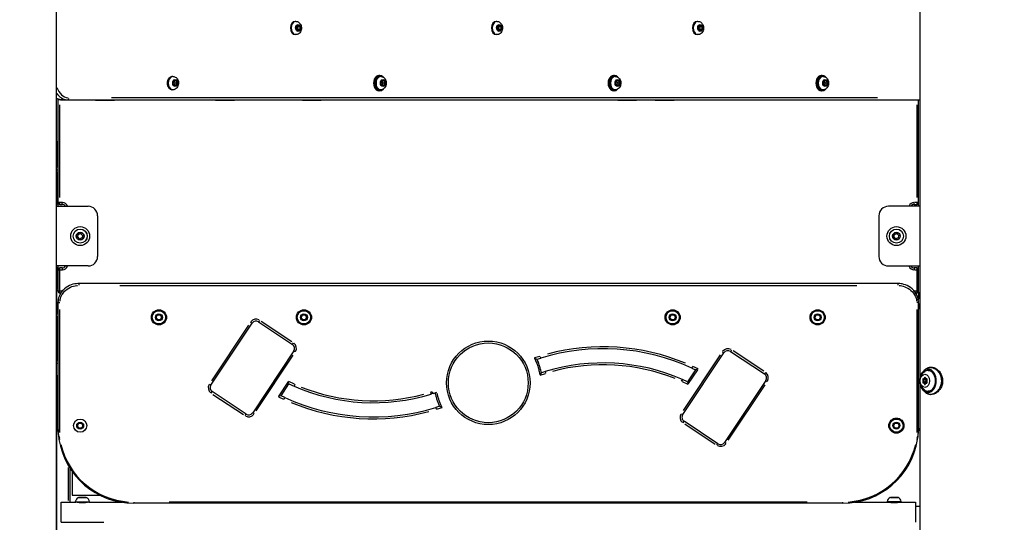
# Model space of a CAD drawing. Units: millimetres. Extents: x -495 to 17134, y 1037 to 13340.
# Drawn here: x 14060 to 15099, y 10035 to 10566 of the extents above; entities that cross this region are included whole.
import ezdxf

# ---------------------------------------------------------------- set-up
doc = ezdxf.new("R2010")
doc.units = ezdxf.units.MM
doc.header["$MEASUREMENT"] = 0
doc.styles.get("Standard").update_dxf_attribs({"font": 'square721_bt_roman.ttf'})
doc.dimstyles.get("Standard").update_dxf_attribs({"dimtxt": 200, "dimasz": 100, "dimexe": 0.18, "dimexo": 0.0625, "dimgap": 40, "dimtad": 1, "dimdec": 0, "dimlfac": 0.1, "dimrnd": 5, "dimzin": 0, "dimdsep": 46, "dimtxsty": 'Standard', "dimcen": 0.09, "dimse1": 1, "dimse2": 1, "dimadec": 0, "dimazin": 0, "dimtfac": 1, "dimtdec": 0, "dimtofl": 0, "dimtmove": 0, "dimatfit": 3, "dimfxl": 1, "dimtolj": 1, "dimtzin": 0, "dimarcsym": 0})

# ---------------------------------------------------------------- blocks, each defined once
blk = doc.blocks.new('*D3')
at = {"color": 0, "lineweight": -2, "transparency": 16777216}
blk.add_line((13134.8, 12909.5), (16533.1, 12909.5), dxfattribs=at)
at = {"color": 0, "transparency": 16777216}
for points in [[(13134.8, 12939.5), (13134.8, 12879.5), (12954.8, 12909.5)], [(16533.1, 12939.5), (16533.1, 12879.5), (16713.1, 12909.5)]]:
    blk.add_solid(points, dxfattribs=at)
at = {"layer": 'Defpoints', "color": 0, "transparency": 16777216}
for p in [(16713.1, 12909.5), (12954.8, 8180.6), (16713.1, 7733.9)]:
    blk.add_point(p, dxfattribs=at)
at = {"color": 0, "transparency": 16777216, "insert": (14833.9, 13143.1), "char_height": 300, "attachment_point": 5}
blk.add_mtext('\\A1;375', dxfattribs=at)

msp = doc.modelspace()

# ---------------------------------------------------------------- linework, layer by layer
for p, q in [((14099.2, 9951.6), (14099.2, 12188.7)), ((15010.3, 10188), (15010.3, 11144)), ((14351.7, 10564.2), (14351, 10564.2)), ((14352.3, 10558.6), (14354.1, 10560.1)), ((14352.3, 10555.8), (14352.3, 10558.6)), ((14354.1, 10554.3), (14352.3, 10555.8)), ((14354, 10558.6), (14355.9, 10558.6)), ((14354, 10555.8), (14355.9, 10555.8)), ((14354.1, 10560.1), (14355.9, 10558.6)), ((14355.9, 10555.8), (14354.1, 10554.3)), ((14355.9, 10558.6), (14355.9, 10555.8)), ((14563.9, 10564.2), (14563.1, 10564.2)), ((14564.5, 10558.6), (14566.2, 10560.1)), ((14564.5, 10555.8), (14564.5, 10558.6)), ((14566.2, 10554.3), (14564.5, 10555.8)), ((14566.2, 10560.1), (14568, 10558.6)), ((14566.2, 10558.6), (14568, 10558.6)), ((14568, 10555.8), (14566.2, 10554.3)), ((14566.2, 10555.8), (14568, 10555.8)), ((14568, 10558.6), (14568, 10555.8)), ((14776, 10564.2), (14775.3, 10564.2)), ((14776.6, 10558.6), (14778.4, 10560.1)), ((14776.6, 10555.8), (14776.6, 10558.6)), ((14778.4, 10554.3), (14776.6, 10555.8)), ((14778.3, 10558.6), (14780.1, 10558.6)), ((14778.3, 10555.8), (14780.1, 10555.8)), ((14778.4, 10560.1), (14780.1, 10558.6)), ((14780.1, 10555.8), (14778.4, 10554.3)), ((14780.1, 10558.6), (14780.1, 10555.8)), ((14351.7, 10550.2), (14351, 10550.2)), ((14563.9, 10550.2), (14563.1, 10550.2)), ((14776, 10550.2), (14775.3, 10550.2)), ((14217.3, 10503), (14217, 10503)), ((14222.1, 10506), (14221.3, 10506)), ((14440.5, 10507), (14439.4, 10507)), ((14441.3, 10506), (14440.5, 10506)), ((14688, 10507), (14686.9, 10507)), ((14688.7, 10506), (14688, 10506)), ((14907.2, 10507), (14906.1, 10507)), ((14907.9, 10506), (14907.2, 10506)), ((14217.3, 10495), (14217, 10495)), ((14222.4, 10498.9), (14223.3, 10501.4)), ((14223.5, 10496.5), (14222.4, 10498.9)), ((14223.3, 10501.4), (14225.3, 10501.6)), ((14225.6, 10496.7), (14223.5, 10496.5)), ((14225.6, 10496.7), (14223.7, 10496.7)), ((14224.6, 10499.2), (14226.5, 10499.2)), ((14225.3, 10501.6), (14226.5, 10499.2)), ((14226.5, 10499.2), (14225.6, 10496.7)), ((14441.6, 10498.9), (14442.5, 10501.4)), ((14442.7, 10496.5), (14441.6, 10498.9)), ((14442.5, 10501.4), (14444.5, 10501.6)), ((14444.8, 10496.7), (14442.7, 10496.5)), ((14444.8, 10496.7), (14442.9, 10496.7)), ((14443.8, 10499.2), (14445.7, 10499.2)), ((14444.5, 10501.6), (14445.7, 10499.2)), ((14445.7, 10499.2), (14444.8, 10496.7)), ((14689.1, 10498.9), (14690, 10501.4)), ((14690.2, 10496.5), (14689.1, 10498.9)), ((14690, 10501.4), (14692, 10501.6)), ((14692.3, 10496.7), (14690.2, 10496.5)), ((14692.3, 10496.7), (14690.4, 10496.7)), ((14691.3, 10499.2), (14693.2, 10499.2)), ((14692, 10501.6), (14693.2, 10499.2)), ((14693.2, 10499.2), (14692.3, 10496.7)), ((14908.3, 10498.9), (14909.2, 10501.4)), ((14909.4, 10496.5), (14908.3, 10498.9)), ((14909.2, 10501.4), (14911.2, 10501.6)), ((14911.5, 10496.7), (14909.4, 10496.5)), ((14911.5, 10496.7), (14909.6, 10496.7)), ((14910.5, 10499.2), (14912.4, 10499.2)), ((14911.2, 10501.6), (14912.4, 10499.2)), ((14912.4, 10499.2), (14911.5, 10496.7)), ((14099.2, 10437.4), (14099.2, 10482.9)), ((14100.8, 10482.2), (14100.8, 10373)), ((14965.4, 10483.4), (14157.1, 10483.4)), ((14222.1, 10492), (14221.3, 10492)), ((14440.5, 10491), (14439.4, 10491)), ((14441.3, 10492), (14440.5, 10492)), ((14688, 10491), (14686.9, 10491)), ((14688.7, 10492), (14688, 10492)), ((14907.2, 10491), (14906.1, 10491)), ((14907.9, 10492), (14907.2, 10492)), ((14102.8, 10378.4), (14102.8, 10476.2)), ((14105.2, 10481.4), (14110.8, 10481.4)), ((14110.8, 10481.4), (15010.3, 10481.4)), ((14140.4, 10481.1), (14140.4, 10481.4)), ((14140.4, 10481.1), (14160.4, 10481.1)), ((14160.4, 10481.1), (14160.4, 10481.4)), ((14267, 10481.1), (14267, 10481.4)), ((14267, 10481.1), (14287, 10481.1)), ((14287, 10481.1), (14287, 10481.4)), ((14358.6, 10481.1), (14358.6, 10481.4)), ((14358.6, 10481.1), (14378.6, 10481.1)), ((14378.6, 10481.1), (14378.6, 10481.4)), ((14691.3, 10481.1), (14691.3, 10481.4)), ((14691.3, 10481.1), (14711.3, 10481.1)), ((14711.3, 10481.1), (14711.3, 10481.4)), ((14731, 10481.1), (14731, 10481.4)), ((14731, 10481.1), (14751, 10481.1)), ((14751, 10481.1), (14751, 10481.4)), ((15006.8, 10476), (15006.8, 10378.4)), ((15008.8, 10373), (15008.8, 10481.4)), ((14099.7, 10437.5), (14100.8, 10437.5)), ((14099.7, 10437.4), (14099.7, 10409.8)), ((14099.7, 10370.9), (14099.7, 10405.5)), ((14099.8, 10407.5), (14100.8, 10407.5)), ((14099.2, 10369), (14132.6, 10369)), ((14100.8, 10373), (14100.8, 10369)), ((14102.6, 10373), (14100.8, 10373)), ((14102.8, 10371), (14102.8, 10372.8)), ((14102.8, 10371), (14105.2, 10371)), ((14105.1, 10373), (14102.9, 10373)), ((14105.2, 10371), (14105.2, 10372.8)), ((15010.3, 10369), (14976.9, 10369)), ((15004.3, 10371), (15004.3, 10372.8)), ((15004.3, 10371), (15006.8, 10371)), ((15006.6, 10373), (15004.5, 10373)), ((15006.8, 10372.8), (15006.8, 10371)), ((15008.8, 10373), (15006.9, 10373)), ((15008.8, 10369), (15008.8, 10373)), ((14142.6, 10359), (14142.6, 10316)), ((14966.9, 10359), (14966.9, 10316)), ((14121.6, 10336.6), (14122.1, 10339.3)), ((14123.6, 10334.8), (14121.6, 10336.6)), ((14122.1, 10339.3), (14124.7, 10340.2)), ((14124.7, 10340.2), (14126.8, 10338.3)), ((14126.8, 10338.3), (14126.2, 10335.6)), ((14982.8, 10336.6), (14983.3, 10339.3)), ((14984.8, 10334.8), (14982.8, 10336.6)), ((14983.3, 10339.3), (14985.9, 10340.2)), ((14985.9, 10340.2), (14988, 10338.3)), ((14988, 10338.3), (14987.4, 10335.6)), ((14126.2, 10335.6), (14123.6, 10334.8)), ((14987.4, 10335.6), (14984.8, 10334.8)), ((14132.6, 10306), (14099.2, 10306)), ((14100.8, 10306), (14100.8, 10302)), ((14976.9, 10306), (15010.3, 10306)), ((15008.8, 10302), (15008.8, 10306)), ((14099.7, 10281.7), (14099.7, 10304.7)), ((14100.8, 10302), (14102.6, 10302)), ((14100.8, 10302), (14100.8, 10279.5)), ((14102.8, 10302.1), (14102.8, 10304)), ((14105.2, 10304), (14102.8, 10304)), ((14102.8, 10280.6), (14102.8, 10300.8)), ((14102.9, 10302), (14105.1, 10302)), ((14105.2, 10304), (14105.2, 10302.1)), ((15004.3, 10304), (15004.3, 10302.1)), ((15006.8, 10304), (15004.3, 10304)), ((15004.5, 10302), (15006.6, 10302)), ((15006.8, 10304), (15006.8, 10302.1)), ((15006.8, 10300.8), (15006.8, 10280.6)), ((15006.9, 10302), (15008.8, 10302)), ((15008.8, 10279.5), (15008.8, 10302)), ((14986.8, 10287.5), (14122.8, 10287.5)), ((14122.8, 10287.5), (14122.8, 10285.6)), ((14166, 10285.5), (14943.6, 10285.5)), ((14986.8, 10287.5), (14986.8, 10285.6)), ((14099.7, 10280.5), (14100.8, 10280.5)), ((14099.7, 10280.5), (14100.8, 10280.5)), ((14099.7, 10256.7), (14099.7, 10279.2)), ((14102.6, 10279.5), (14100.8, 10279.5)), ((14102.8, 10277.5), (14102.8, 10279.3)), ((14102.8, 10277.5), (14103.8, 10277.5)), ((14105.1, 10279.5), (14102.9, 10279.5)), ((15006.6, 10279.5), (15004.5, 10279.5)), ((15005.8, 10277.5), (15006.8, 10277.5)), ((15006.8, 10279.3), (15006.8, 10277.5)), ((15008.8, 10279.5), (15006.9, 10279.5)), ((15008.6, 10278.3), (15008.6, 10272.2)), ((14100.8, 10267.4), (14100.8, 10135.7)), ((14100.8, 10267.4), (14102.6, 10267.4)), ((15008.8, 10267.4), (15006.9, 10267.4)), ((15008.7, 10271.9), (15010.3, 10271.9)), ((15008.8, 10135.7), (15008.8, 10267.4)), ((14100.8, 10255.5), (14099.8, 10255.5)), ((14102.8, 10130.3), (14102.8, 10260.2)), ((14204.4, 10251.6), (14205.6, 10254.2)), ((14205.6, 10254.2), (14208.5, 10254.4)), ((14208.5, 10254.4), (14210.1, 10252)), ((14357.4, 10251.6), (14358.6, 10254.2)), ((14358.6, 10254.2), (14361.5, 10254.4)), ((14361.5, 10254.4), (14363.1, 10252)), ((14746.4, 10251.6), (14747.7, 10254.2)), ((14747.7, 10254.2), (14750.6, 10254.4)), ((14750.6, 10254.4), (14752.2, 10252)), ((14899.4, 10251.6), (14900.7, 10254.2)), ((14900.7, 10254.2), (14903.6, 10254.4)), ((14903.6, 10254.4), (14905.2, 10252)), ((15006.8, 10260.2), (15006.8, 10130.3)), ((14099.2, 9951.6), (14099.2, 10252.2)), ((14099.7, 10253.1), (14099.7, 10225.6)), ((14206, 10249.2), (14204.4, 10251.6)), ((14208.9, 10249.4), (14206, 10249.2)), ((14210.1, 10252), (14208.9, 10249.4)), ((14262.1, 10180.3), (14305.5, 10245.6)), ((14301.7, 10243.5), (14262.6, 10184.7)), ((14304, 10246.6), (14305.5, 10245.6)), ((14312.4, 10247), (14348.2, 10223.2)), ((14313.5, 10248.5), (14312.5, 10247)), ((14347.5, 10226.1), (14315.3, 10247.5)), ((14359, 10249.2), (14357.4, 10251.6)), ((14361.9, 10249.4), (14359, 10249.2)), ((14363.1, 10252), (14361.9, 10249.4)), ((14748, 10249.2), (14746.4, 10251.6)), ((14750.9, 10249.4), (14748, 10249.2)), ((14752.2, 10252), (14750.9, 10249.4)), ((14901, 10249.2), (14899.4, 10251.6)), ((14903.9, 10249.4), (14901, 10249.2)), ((14905.2, 10252), (14903.9, 10249.4)), ((14099.7, 10225.5), (14099.7, 10225.5)), ((14099.7, 10205.5), (14099.7, 10225.4)), ((14099.8, 10225.5), (14100.8, 10225.5)), ((14100.8, 10225.5), (14099.8, 10225.5)), ((14348.2, 10223.3), (14349.2, 10224.8)), ((14349.6, 10216.3), (14306.2, 10151)), ((14310, 10153.2), (14349.1, 10211.9)), ((14351.1, 10215.3), (14349.6, 10216.3)), ((14760, 10149.1), (14803.4, 10214.4)), ((14799.5, 10212.2), (14760.5, 10153.5)), ((14801.8, 10215.4), (14803.4, 10214.4)), ((14811.3, 10217.3), (14810.3, 10215.8)), ((14810.3, 10215.8), (14846.1, 10192)), ((14845.4, 10194.9), (14813.2, 10216.3)), ((14099.8, 10203.4), (14100.8, 10203.4)), ((14609.2, 10210.6), (14603.6, 10208.9)), ((14606.2, 10207.6), (14610.1, 10208.8)), ((14609.6, 10210.5), (14610.1, 10208.8)), ((14609.6, 10190.8), (14615.3, 10192.6)), ((14615, 10194.6), (14610.8, 10193.3)), ((14615.5, 10192.8), (14615, 10194.6)), ((14773.4, 10196.4), (14765, 10183.7)), ((14766.2, 10182), (14775.8, 10196.4)), ((14770.3, 10199.8), (14769.5, 10198.2)), ((14769.5, 10198.2), (14773.4, 10196.4)), ((14776.1, 10197.4), (14770.6, 10199.9)), ((14776.4, 10197.2), (14773.4, 10196.4)), ((14847.1, 10193.6), (14846.1, 10192)), ((14099.7, 9964.2), (14099.7, 10190.8)), ((14260.6, 10181.3), (14262.1, 10180.3)), ((14343.3, 10183.3), (14333.7, 10169)), ((14336.2, 10169), (14344.5, 10181.6)), ((14344.5, 10181.6), (14343.8, 10184.1)), ((14350.5, 10181.2), (14344.2, 10184)), ((14344.5, 10181.6), (14350, 10179.2)), ((14350.7, 10180.9), (14350, 10179.2)), ((14758.8, 10184.5), (14759.6, 10186.2)), ((14759.2, 10184.2), (14765.4, 10181.4)), ((14765, 10183.7), (14759.7, 10186.1)), ((14765, 10183.7), (14765.7, 10181.2)), ((14847.5, 10185.1), (14804.1, 10119.8)), ((14807.9, 10122), (14847, 10180.7)), ((14847.5, 10185.1), (14849, 10184.1)), ((15010.3, 9951.6), (15010.3, 10181.5)), ((15013.3, 10185.8), (15014.6, 10185.8)), ((15013.3, 10183.7), (15014.6, 10183.7)), ((15014.1, 10186.9), (15016.9, 10186.9)), ((15014.1, 10182.6), (15016.9, 10182.6)), ((15015.1, 10188), (15015.9, 10188)), ((15015.1, 10181.5), (15015.9, 10181.5)), ((15015.5, 10186.3), (15017.9, 10186.3)), ((15015.5, 10183.3), (15017.9, 10183.3)), ((15016.9, 10186.9), (15017.7, 10186.9)), ((15016.9, 10182.6), (15017.7, 10182.6)), ((15017.3, 10187), (15017.6, 10187)), ((15017.3, 10182.5), (15017.6, 10182.5)), ((14262.5, 10171.9), (14263.5, 10173.4)), ((14299.3, 10149.6), (14263.5, 10173.4)), ((14264.2, 10170.5), (14296.4, 10149.1)), ((14494, 10172.6), (14494.6, 10170.8)), ((14494.1, 10172.6), (14494.7, 10170.9)), ((14496.6, 10171.5), (14494.7, 10170.9)), ((14496.6, 10171.5), (14500.6, 10172.8)), ((14336.2, 10169), (14333.2, 10168.2)), ((14333.5, 10168), (14338.9, 10165.6)), ((14340.1, 10167.2), (14336.2, 10169)), ((14339.3, 10165.6), (14340.1, 10167.2)), ((14298.2, 10148.1), (14299.3, 10149.6)), ((14307.7, 10150), (14306.2, 10151)), ((14503.4, 10157.9), (14499.4, 10156.6)), ((14500, 10154.9), (14499.4, 10156.6)), ((14500.3, 10154.8), (14506, 10156.6)), ((14758.4, 10150.1), (14760, 10149.1)), ((14121.3, 10137), (14122.4, 10139.7)), ((14122.4, 10139.7), (14125.2, 10140.2)), ((14125.2, 10140.2), (14127, 10137.9)), ((14760.3, 10140.6), (14761.4, 10142.2)), ((14797.1, 10118.4), (14761.4, 10142.2)), ((14762, 10139.3), (14794.2, 10117.9)), ((14982.5, 10137), (14983.6, 10139.7)), ((14983.6, 10139.7), (14986.4, 10140.2)), ((14986.4, 10140.2), (14988.2, 10137.9)), ((14123.1, 10134.8), (14121.3, 10137)), ((14126, 10135.2), (14123.1, 10134.8)), ((14127, 10137.9), (14126, 10135.2)), ((14984.3, 10134.8), (14982.5, 10137)), ((14987.2, 10135.2), (14984.3, 10134.8)), ((14988.2, 10137.9), (14987.2, 10135.2)), ((14102.7, 10123.1), (14101.8, 10123)), ((14796.1, 10116.9), (14797.1, 10118.4)), ((14805.6, 10118.8), (14804.1, 10119.8)), ((15007.7, 10123), (15006.8, 10123.1)), ((14111.7, 10093.4), (14111.7, 10058.6)), ((14113.7, 10056.7), (14113.7, 10092.1)), ((14115.7, 10089.1), (14115.7, 10064.1)), ((14104, 10035.5), (14104, 10056.7)), ((14104, 10056.7), (14119.5, 10056.7)), ((14115.7, 10064.1), (14145, 10064.1)), ((14119.1, 10057.2), (14133.8, 10057.2)), ((14133.4, 10056.7), (14119.5, 10056.7)), ((14121.5, 10056.5), (14121.5, 10056.7)), ((14130.5, 10061.6), (14122.4, 10061.6)), ((14122.6, 10061.7), (14130.4, 10061.7)), ((14131.5, 10056.5), (14131.5, 10056.7)), ((14133.4, 10056.7), (14168.2, 10056.7)), ((14180.8, 10056.6), (14180.8, 10055.7)), ((14891.4, 10056.7), (14218.2, 10056.7)), ((14928.8, 10055.7), (14928.8, 10056.6)), ((14941.4, 10056.7), (14977.6, 10056.7)), ((14975.8, 10057.4), (14990.4, 10057.4)), ((14990, 10056.8), (14976.2, 10056.8)), ((14978.1, 10056.5), (14978.1, 10056.8)), ((14987.1, 10061.8), (14979, 10061.8)), ((14979.2, 10061.8), (14987, 10061.8)), ((14988.1, 10056.5), (14988.1, 10056.8)), ((14988.6, 10056.7), (15005.6, 10056.7)), ((15005.6, 10056.7), (15005.6, 10035.5)), ((14928.8, 10055.7), (14180.8, 10055.7)), ((15010.3, 10052.3), (15005.6, 10052.3)), ((14104, 10035.5), (14149, 10035.5))]:
    msp.add_line(p, q)
for centre, radius in [((14124.2, 10337.5), 10), ((14985.4, 10337.5), 10), ((14124.2, 10337.5), 7.44), ((14124.2, 10337.5), 7.43), ((14124.2, 10337.5), 4.1), ((14124.2, 10337.5), 3.89), ((14985.4, 10337.5), 7.44), ((14985.4, 10337.5), 7.43), ((14985.4, 10337.5), 4.1), ((14985.4, 10337.5), 3.89), ((14207.3, 10251.8), 8), ((14207.3, 10251.8), 7), ((14207.3, 10251.8), 3.65), ((14360.3, 10251.8), 8), ((14360.3, 10251.8), 7), ((14360.3, 10251.8), 3.65), ((14749.3, 10251.8), 8), ((14749.3, 10251.8), 7), ((14749.3, 10251.8), 3.65), ((14902.3, 10251.8), 8), ((14902.3, 10251.8), 7), ((14902.3, 10251.8), 3.65), ((14554.8, 10182.7), 44.1), ((14554.8, 10182.7), 42.1), ((14124.2, 10137.5), 7), ((14124.2, 10137.5), 3.65), ((14985.4, 10137.5), 8), ((14985.4, 10137.5), 7), ((14985.4, 10137.5), 3.65)]:
    msp.add_circle(centre, radius)
for centre, radius, start, end in [((14099.7, 10435.5), 2, 90, 104.4775), ((14102.8, 10373), 2, 180, 270), ((14105.2, 10367), 4, 30, 90), ((14105.2, 10367), 6, 22.9977, 86.4736), ((14132.6, 10359), 10, 0, 90), ((14976.9, 10359), 10, 90, 180), ((15004.3, 10367), 6, 93.5264, 157.0023), ((15004.3, 10367), 4, 90, 150), ((15006.8, 10373), 2, 270, 0), ((14132.6, 10316), 10, 270, 0), ((14976.9, 10316), 10, 180, 270), ((14105.2, 10308), 4, 270, 330), ((14105.2, 10308), 6, 273.5264, 337.0023), ((15004.3, 10308), 6, 202.9977, 266.4736), ((15004.3, 10308), 4, 210, 270), ((14102.8, 10302), 2, 90, 180), ((15006.8, 10302), 2, 0, 90), ((14102.8, 10279.5), 2, 180, 270), ((15006.8, 10279.5), 2, 270, 0), ((14970.6, 10271.9), 38, 357.5767, 359.8725), ((14970.6, 10271.9), 40, 342.6514, 353.5885), ((14309.7, 10242.9), 7, 60.8868, 141.8868), ((14309.7, 10242.9), 5, 56.3868, 146.3868), ((14099.7, 10227.5), 2, 256.2464, 269.2761), ((14099.7, 10227.5), 2, 256.2464, 269.2761), ((14345.4, 10219.1), 5, 326.3868, 56.3868), ((14345.4, 10219.1), 7, 330.8868, 51.8868), ((14675.9, 9994.4), 224.3, 65.3361, 107.0616), ((14675.9, 9994.4), 226.3, 67.4224, 104.9753), ((14807.5, 10211.6), 7, 60.8868, 141.8868), ((14807.5, 10211.6), 5, 56.3868, 146.3868), ((14675.9, 9994.4), 209.3, 66.4421, 106.9263), ((14675.9, 9994.4), 207.3, 68.4664, 104.9021), ((14843.3, 10187.9), 5, 326.3868, 56.3868), ((14843.3, 10187.9), 7, 330.8868, 51.8868), ((14266.3, 10177.6), 7, 150.8868, 231.8868), ((14757.6, 10181.6), 3, 64.6365, 66.3471), ((14757.6, 10181.6), 5, 64.8129, 66.4421), ((14266.3, 10177.6), 5, 146.3868, 236.3868), ((14433.6, 10371), 209.3, 246.4421, 286.9263), ((14433.6, 10371), 207.3, 248.4664, 284.9021), ((14493.1, 10175.6), 3, 286.9855, 288.0506), ((14494.7, 10170.9), 2, 22.0476, 103.5802), ((14493.1, 10175.6), 5, 286.9263, 288.1098), ((14433.6, 10371), 224.3, 245.3361, 287.0616), ((14433.6, 10371), 226.3, 247.4224, 284.9753), ((14302, 10153.8), 5, 236.3868, 326.3868), ((14764.1, 10146.3), 7, 150.8868, 231.8868), ((14302, 10153.8), 7, 240.8868, 321.8868), ((14764.1, 10146.3), 5, 146.3868, 236.3868), ((14180.8, 10135.7), 80, 189.1261, 270), ((14799.9, 10122.6), 5, 236.3868, 326.3868), ((14928.8, 10135.7), 80, 270, 350.8739), ((14180.8, 10135.7), 79, 193.1698, 265.9563), ((14799.9, 10122.6), 7, 240.8868, 321.8868), ((14928.8, 10135.7), 79, 274.0437, 346.8302), ((14124.9, 10056.2), 5.93, 115.1439, 170.2834), ((14119.5, 10057.2), 0.5, 170.2834, 270), ((14122.6, 10061.2), 0.5, 90, 115.1439), ((14130.4, 10061.2), 0.5, 64.8561, 90), ((14128.1, 10056.2), 5.93, 9.7166, 64.8561), ((14133.4, 10057.2), 0.5, 270, 9.7166), ((14981.5, 10056.4), 5.93, 115.1439, 170.2834), ((14976.2, 10057.3), 0.5, 170.2834, 270), ((14979.2, 10061.3), 0.5, 90, 115.1439), ((14987, 10061.3), 0.5, 64.8561, 90), ((14984.7, 10056.4), 5.93, 9.7166, 64.8561), ((14990, 10057.3), 0.5, 270, 9.7166)]:
    msp.add_arc(centre, radius, start, end)
for centre, major_axis, ratio, start_param, end_param in [((14351, 10557.2), (0, -7), 0.707107, 3.141593, 6.283185), ((14351.7, 10557.2), (0, 7), 0.707107, 0.15708, 2.984513), ((14563.1, 10557.2), (0, -7), 0.707107, 3.141593, 6.283185), ((14563.9, 10557.2), (0, 7), 0.707107, 0.15708, 2.984513), ((14775.3, 10557.2), (0, -7), 0.707107, 3.141593, 6.283185), ((14776, 10557.2), (0, 7), 0.707107, 0.15708, 2.984513), ((14220.2, 10499), (0, 6), 0.707107, 0.574899, 2.566694), ((14221.3, 10499), (0, -7), 0.707107, 3.141593, 6.283185), ((14222.1, 10499), (0, 7), 0.707107, 0.15708, 2.984513), ((14439.4, 10499), (0, 8), 0.707107, 0, 3.141593), ((14440.5, 10499), (0, 8), 0.707107, 5.586466, 10.121497), ((14440.5, 10499), (0, -7), 0.707107, 3.141593, 6.283185), ((14441.3, 10499), (0, 7), 0.707107, 0.15708, 2.984513), ((14686.9, 10499), (0, 8), 0.707107, 0, 3.141593), ((14688, 10499), (0, 8), 0.707107, 5.586466, 10.121497), ((14688, 10499), (0, -7), 0.707107, 3.141593, 6.283185), ((14688.7, 10499), (0, 7), 0.707107, 0.15708, 2.984513), ((14906.1, 10499), (0, 8), 0.707107, 0, 3.141593), ((14907.2, 10499), (0, 8), 0.707107, 5.586466, 10.121497), ((14907.2, 10499), (0, -7), 0.707107, 3.141593, 6.283185), ((14907.9, 10499), (0, 7), 0.707107, 0.15708, 2.984513), ((14112.2, 10503.4), (0, -20), 0.707107, 5.174951, 6.224857), ((14105.2, 10503.4), (0, -22), 0.707107, 5.911568, 6.263626), ((14110.8, 10503.4), (0, -22), 0.707107, 5.484801, 6.241165), ((14110.8, 10483.4), (0, -2), 0.707107, 0.07854, 1.492257), ((14099.7, 10407.5), (-2, 0), 0.000011, 4.725028, 4.952524), ((14099.7, 10280.5), (2, 0), 0.000011, 1.570796, 1.82357), ((14099.7, 10280.5), (2, 0), 0.000011, 1.570796, 1.82357), ((14099.7, 10255.5), (2, 0), 0.000011, 1.583435, 1.810931), ((14099.7, 10205), (-2, 0), 0.779591, 1.33075, 1.558162), ((15019, 10184.8), (0, 11.2), 0.707107, 0.021215, 0.717287), ((15018.7, 10184.8), (0, -12.3), 0.707107, 5.817841, 9.890122), ((15018.9, 10184.8), (0, 11), 0.707107, 2.663292, 6.761486), ((15019.4, 10184.8), (0, 11.2), 0.707107, 0.025509, 0.309832), ((15019.7, 10184.8), (0, 10.7), 0.707107, 5.907371, 6.026174), ((15013.6, 10186.3), (0, 0.7), 0.707107, 5.893267, 8.767499), ((15013.6, 10183.2), (0, -0.7), 0.707107, 3.798872, 6.673104), ((15012.7, 10184.8), (0, 1.3), 0.707107, 3.798872, 5.625906), ((15014.1, 10188.2), (0, -1.3), 0.707107, 5.893267, 7.720301), ((15014.1, 10181.3), (0, 1.3), 0.707107, 4.846069, 6.673104), ((15015.5, 10187.9), (0, 0.7), 0.707107, 4.846069, 7.720301), ((15015.5, 10181.6), (0, -0.7), 0.707107, 4.846069, 7.720301), ((15016.4, 10186.3), (0, 0.7), 0.707107, 0.666946, 1.688282), ((15016.4, 10183.2), (0, 0.7), 0.707107, 1.453311, 2.474646), ((15016.9, 10188.2), (0, -1.3), 0.707107, 4.846069, 6.673104), ((15016.9, 10181.3), (0, 1.3), 0.707107, 5.893267, 7.720301), ((15017.4, 10186.3), (0, 0.7), 0.707107, 3.798872, 6.673104), ((15017.4, 10183.2), (0, -0.7), 0.707107, 5.893267, 8.767499), ((15018.3, 10184.8), (0, -1.3), 0.707107, 3.798872, 5.625906), ((15019, 10184.8), (0, -11.2), 0.707107, 5.565898, 6.261971), ((15019.4, 10184.8), (0, -11.2), 0.707107, 5.973353, 6.257676), ((15021.8, 10172.3), (0, -2), 0.707107, 5.836863, 6.260134), ((15019.7, 10184.8), (0, -10.7), 0.707107, 0.257011, 0.375814)]:
    msp.add_ellipse(centre, major_axis=major_axis, ratio=ratio, start_param=start_param, end_param=end_param)
for centre, major_axis in [((14354.1, 10557.2), (0, 3.65)), ((14566.2, 10557.2), (0, 3.65)), ((14778.4, 10557.2), (0, 3.65)), ((14224.4, 10499), (0, 3.65)), ((14443.6, 10499), (0, 3.65)), ((14691.1, 10499), (0, 3.65)), ((14910.3, 10499), (0, 3.65)), ((15015.5, 10184.8), (0, 7)), ((15015.5, 10184.8), (0, 1.5))]:
    msp.add_ellipse(centre, major_axis=major_axis, ratio=0.707107)
for points, knots in [([(14351.7, 10564.2), (14352.3, 10564.2), (14352.9, 10564.1), (14354, 10563.7), (14354.5, 10563.4), (14355.5, 10562.7), (14355.9, 10562.2), (14356.7, 10561.1), (14357, 10560.5), (14357.5, 10559.1), (14357.6, 10558.4), (14357.7, 10556.8), (14357.6, 10556), (14357.3, 10554.5), (14357, 10553.8), (14356.2, 10552.5), (14355.7, 10551.9), (14354.6, 10551), (14354, 10550.6), (14352.8, 10550.3), (14352.3, 10550.2), (14351.7, 10550.2)], [3.665191, 3.665191, 3.665191, 3.665191, 3.905124, 3.905124, 4.158474, 4.158474, 4.449938, 4.449938, 4.792948, 4.792948, 5.170967, 5.170967, 5.557792, 5.557792, 5.94077, 5.94077, 6.295324, 6.295324, 6.590082, 6.590082, 6.806784, 6.806784, 6.806784, 6.806784]), ([(14563.9, 10564.2), (14564.5, 10564.2), (14565, 10564.1), (14566.1, 10563.7), (14566.7, 10563.4), (14567.6, 10562.7), (14568.1, 10562.2), (14568.8, 10561.1), (14569.2, 10560.5), (14569.6, 10559.1), (14569.8, 10558.4), (14569.8, 10556.8), (14569.8, 10556), (14569.4, 10554.5), (14569.1, 10553.8), (14568.3, 10552.5), (14567.8, 10551.9), (14566.7, 10551), (14566.1, 10550.6), (14564.9, 10550.3), (14564.4, 10550.2), (14563.9, 10550.2)], [3.665191, 3.665191, 3.665191, 3.665191, 3.905124, 3.905124, 4.158474, 4.158474, 4.449938, 4.449938, 4.792948, 4.792948, 5.170967, 5.170967, 5.557792, 5.557792, 5.94077, 5.94077, 6.295324, 6.295324, 6.590082, 6.590082, 6.806784, 6.806784, 6.806784, 6.806784]), ([(14776, 10564.2), (14776.6, 10564.2), (14777.2, 10564.1), (14778.3, 10563.7), (14778.8, 10563.4), (14779.8, 10562.7), (14780.2, 10562.2), (14781, 10561.1), (14781.3, 10560.5), (14781.8, 10559.1), (14781.9, 10558.4), (14782, 10556.8), (14781.9, 10556), (14781.5, 10554.5), (14781.3, 10553.8), (14780.5, 10552.5), (14780, 10551.9), (14778.8, 10551), (14778.2, 10550.6), (14777.1, 10550.3), (14776.5, 10550.2), (14776, 10550.2)], [3.665191, 3.665191, 3.665191, 3.665191, 3.905124, 3.905124, 4.158474, 4.158474, 4.449938, 4.449938, 4.792948, 4.792948, 5.170967, 5.170967, 5.557792, 5.557792, 5.94077, 5.94077, 6.295324, 6.295324, 6.590082, 6.590082, 6.806784, 6.806784, 6.806784, 6.806784]), ([(14222.1, 10506), (14222.6, 10506), (14223.2, 10505.9), (14224.3, 10505.6), (14224.9, 10505.3), (14225.8, 10504.5), (14226.3, 10504.1), (14227, 10503), (14227.3, 10502.3), (14227.8, 10501), (14227.9, 10500.2), (14228, 10498.7), (14227.9, 10497.9), (14227.6, 10496.4), (14227.3, 10495.6), (14226.5, 10494.3), (14226, 10493.7), (14224.9, 10492.8), (14224.3, 10492.5), (14223.1, 10492.1), (14222.6, 10492), (14222.1, 10492)], [5.303808, 5.303808, 5.303808, 5.303808, 5.543741, 5.543741, 5.797091, 5.797091, 6.088555, 6.088555, 6.431565, 6.431565, 6.809584, 6.809584, 7.196409, 7.196409, 7.579387, 7.579387, 7.933941, 7.933941, 8.228699, 8.228699, 8.445401, 8.445401, 8.445401, 8.445401]), ([(14441.3, 10506), (14441.8, 10506), (14442.4, 10505.9), (14443.5, 10505.6), (14444.1, 10505.3), (14445, 10504.5), (14445.5, 10504.1), (14446.2, 10503), (14446.5, 10502.3), (14447, 10501), (14447.1, 10500.2), (14447.2, 10498.7), (14447.1, 10497.9), (14446.8, 10496.4), (14446.5, 10495.6), (14445.7, 10494.3), (14445.2, 10493.7), (14444.1, 10492.8), (14443.5, 10492.5), (14442.3, 10492.1), (14441.8, 10492), (14441.3, 10492)], [5.303808, 5.303808, 5.303808, 5.303808, 5.543741, 5.543741, 5.797091, 5.797091, 6.088555, 6.088555, 6.431565, 6.431565, 6.809584, 6.809584, 7.196409, 7.196409, 7.579387, 7.579387, 7.933941, 7.933941, 8.228699, 8.228699, 8.445401, 8.445401, 8.445401, 8.445401]), ([(14688.7, 10506), (14689.3, 10506), (14689.9, 10505.9), (14691, 10505.6), (14691.5, 10505.3), (14692.5, 10504.5), (14692.9, 10504.1), (14693.7, 10503), (14694, 10502.3), (14694.5, 10501), (14694.6, 10500.2), (14694.7, 10498.7), (14694.6, 10497.9), (14694.3, 10496.4), (14694, 10495.6), (14693.2, 10494.3), (14692.7, 10493.7), (14691.6, 10492.8), (14691, 10492.5), (14689.8, 10492.1), (14689.3, 10492), (14688.7, 10492)], [5.303808, 5.303808, 5.303808, 5.303808, 5.543741, 5.543741, 5.797091, 5.797091, 6.088555, 6.088555, 6.431565, 6.431565, 6.809584, 6.809584, 7.196409, 7.196409, 7.579387, 7.579387, 7.933941, 7.933941, 8.228699, 8.228699, 8.445401, 8.445401, 8.445401, 8.445401]), ([(14907.9, 10506), (14908.5, 10506), (14909.1, 10505.9), (14910.2, 10505.6), (14910.7, 10505.3), (14911.7, 10504.5), (14912.2, 10504.1), (14912.9, 10503), (14913.2, 10502.3), (14913.7, 10501), (14913.8, 10500.2), (14913.9, 10498.7), (14913.8, 10497.9), (14913.5, 10496.4), (14913.2, 10495.6), (14912.4, 10494.3), (14911.9, 10493.7), (14910.8, 10492.8), (14910.2, 10492.5), (14909, 10492.1), (14908.5, 10492), (14907.9, 10492)], [5.303808, 5.303808, 5.303808, 5.303808, 5.543741, 5.543741, 5.797091, 5.797091, 6.088555, 6.088555, 6.431565, 6.431565, 6.809584, 6.809584, 7.196409, 7.196409, 7.579387, 7.579387, 7.933941, 7.933941, 8.228699, 8.228699, 8.445401, 8.445401, 8.445401, 8.445401]), ([(14105.2, 10481.4), (14103.5, 10481.4), (14101.8, 10481.7), (14099.9, 10482.6), (14099.6, 10482.7), (14099.2, 10482.9)], [3.1415927, 3.1415927, 3.1415927, 3.1415927, 3.4361356, 3.4361356, 3.5022128, 3.5022128, 3.5022128, 3.5022128]), ([(14122.8, 10287.5), (14122, 10287.5), (14121.2, 10287.4), (14117.9, 10287.1), (14115.3, 10286.4), (14110.5, 10284.2), (14108.2, 10282.6), (14105, 10279.3), (14104, 10277.9), (14102.2, 10274.6), (14101.5, 10272.8), (14100.9, 10269.8), (14100.8, 10268.6), (14100.8, 10267.4)], [-2.992206, -2.992206, -2.992206, -2.992206, -2.770708, -2.770708, -2.068341, -2.068341, -1.316702, -1.316702, -0.831239, -0.831239, -0.319707, -0.319707, 0, 0, 0, 0]), ([(14102.9, 10268.9), (14102.9, 10269.4), (14103, 10270), (14103.4, 10272.2), (14104, 10273.9), (14105.6, 10276.8), (14106.6, 10278.1), (14109.5, 10281.1), (14111.6, 10282.5), (14116, 10284.5), (14118.3, 10285.1), (14120.8, 10285.4), (14121.1, 10285.4), (14121.3, 10285.4)], [0.14961, 0.14961, 0.14961, 0.14961, 0.319707, 0.319707, 0.831239, 0.831239, 1.316702, 1.316702, 2.068341, 2.068341, 2.770708, 2.770708, 2.842596, 2.842596, 2.842596, 2.842596]), ([(15008.8, 10267.4), (15008.8, 10268.4), (15008.7, 10269.5), (15008, 10273.4), (15006.8, 10276.1), (15003.4, 10280.9), (15001, 10282.9), (14996.2, 10285.7), (14993.8, 10286.5), (14989.9, 10287.3), (14988.3, 10287.5), (14986.8, 10287.5)], [-2.992171, -2.992171, -2.992171, -2.992171, -2.710137, -2.710137, -1.940859, -1.940859, -1.109758, -1.109758, -0.42683, -0.42683, 0, 0, 0, 0]), ([(14988.3, 10285.4), (14989.2, 10285.3), (14990.1, 10285.2), (14993.2, 10284.6), (14995.4, 10283.8), (14999.8, 10281.3), (15001.9, 10279.5), (15005, 10275.1), (15006.1, 10272.7), (15006.6, 10269.8), (15006.7, 10269.3), (15006.7, 10268.9)], [0.149609, 0.149609, 0.149609, 0.149609, 0.42683, 0.42683, 1.109758, 1.109758, 1.940859, 1.940859, 2.710137, 2.710137, 2.842563, 2.842563, 2.842563, 2.842563]), ([(14603.3, 10208.8), (14603.3, 10208.8), (14603.3, 10208.8), (14603.7, 10208.6), (14604, 10208.5), (14604.6, 10208.2), (14604.9, 10208.1), (14605.4, 10207.9), (14605.6, 10207.8), (14605.9, 10207.7), (14606, 10207.6), (14606.1, 10207.6), (14606.2, 10207.6), (14606.2, 10207.6)], [-0.0009959, -0.0009959, -0.0009959, -0.0009959, 0, 0, 0.1082247, 0.1082247, 0.2084043, 0.2084043, 0.2937385, 0.2937385, 0.3547458, 0.3547458, 0.4071413, 0.4071413, 0.4071413, 0.4071413]), ([(14603.8, 10207.9), (14604.4, 10206.7), (14604.9, 10205.6), (14606, 10203), (14606.6, 10201.5), (14607, 10200.1), (14607.5, 10198.6), (14607.9, 10197.1), (14608.6, 10194.3), (14608.9, 10193), (14609.1, 10191.7)], [-1.785706, -1.785706, -1.785706, -1.785706, -1.390299, -1.390299, -0.937762, -0.937762, -0.937762, -0.468881, -0.468881, -0.068268, -0.068268, -0.068268, -0.068268]), ([(14610.8, 10193.3), (14610.7, 10194.2), (14610.5, 10195.1), (14609.9, 10197.6), (14609.4, 10199.2), (14608.9, 10200.7), (14608.4, 10202.2), (14607.9, 10203.7), (14606.9, 10205.9), (14606.6, 10206.8), (14606.2, 10207.6)], [0.195742, 0.195742, 0.195742, 0.195742, 0.468881, 0.468881, 0.937762, 0.937762, 0.937762, 1.390299, 1.390299, 1.647049, 1.647049, 1.647049, 1.647049]), ([(14610.8, 10193.3), (14610.8, 10193.3), (14610.8, 10193.3), (14610.8, 10193.3), (14610.8, 10193.2), (14610.7, 10193.1), (14610.6, 10193), (14610.4, 10192.6), (14610.3, 10192.4), (14610, 10191.9), (14609.9, 10191.7), (14609.6, 10191.2), (14609.4, 10191), (14609.3, 10190.7), (14609.3, 10190.7), (14609.2, 10190.7)], [0, 0, 0, 0, 0.0126782, 0.0126782, 0.0666721, 0.0666721, 0.1322908, 0.1322908, 0.2192393, 0.2192393, 0.2904903, 0.2904903, 0.3655144, 0.3655144, 0.3663372, 0.3663372, 0.3663372, 0.3663372]), ([(15013.2, 10175.3), (15012.5, 10176.1), (15011.8, 10177.1), (15010.8, 10179.4), (15010.5, 10180.7), (15010, 10183.2), (15010, 10184.6), (15010.1, 10187.2), (15010.4, 10188.5), (15011.2, 10191), (15011.7, 10192.1), (15012.6, 10193.5), (15012.9, 10193.9), (15013.2, 10194.2)], [2.262378, 2.262378, 2.262378, 2.262378, 2.585198, 2.585198, 2.910651, 2.910651, 3.236292, 3.236292, 3.561895, 3.561895, 3.887541, 3.887541, 4.020807, 4.020807, 4.020807, 4.020807]), ([(15015.3, 10175), (15014.3, 10175.8), (15013.5, 10176.6), (15012, 10178.5), (15011.5, 10179.5), (15010.7, 10181.7), (15010.5, 10182.9), (15010.3, 10185.3), (15010.4, 10186.5), (15011.1, 10189.1), (15011.6, 10190.4), (15013.2, 10192.7), (15014.1, 10193.7), (15015.3, 10194.5)], [3.619893, 3.619893, 3.619893, 3.619893, 3.894106, 3.894106, 4.226084, 4.226084, 4.629203, 4.629203, 5.066201, 5.066201, 5.491573, 5.491573, 5.804885, 5.804885, 5.804885, 5.804885]), ([(15013.2, 10194.2), (15013.4, 10194.4), (15013.5, 10194.6), (15013.9, 10195), (15014.1, 10195.2), (15014.5, 10195.6), (15014.7, 10195.9), (15015.1, 10196.3), (15015.4, 10196.5), (15015.8, 10196.9), (15016.1, 10197.1), (15016.3, 10197.3)], [4.0208072, 4.0208072, 4.0208072, 4.0208072, 4.0554428, 4.0554428, 4.0900784, 4.0900784, 4.124714, 4.124714, 4.1593496, 4.1593496, 4.1939852, 4.1939852, 4.1939852, 4.1939852]), ([(15016.3, 10197.3), (15017.3, 10198.1), (15018.4, 10198.6), (15020.7, 10199.2), (15021.9, 10199.3), (15024.3, 10199), (15025.5, 10198.6), (15027.9, 10197.3), (15029, 10196.4), (15031, 10194.3), (15031.9, 10193), (15033.3, 10190.2), (15033.8, 10188.7), (15034.2, 10185.7), (15034.2, 10184.2), (15033.9, 10181.3), (15033.4, 10179.8), (15032.3, 10177.2), (15031.5, 10176), (15029.7, 10173.8), (15028.7, 10172.8), (15026.4, 10171.3), (15025.1, 10170.8), (15023.2, 10170.4), (15022.5, 10170.3), (15020.5, 10170.3), (15019.3, 10170.5), (15017.5, 10171.4), (15016.9, 10171.7), (15016.3, 10172.2)], [0, 0, 0, 0, 0.46765, 0.46765, 0.913527, 0.913527, 1.368536, 1.368536, 1.844935, 1.844935, 2.33322, 2.33322, 2.802188, 2.802188, 3.244013, 3.244013, 3.688892, 3.688892, 4.128118, 4.128118, 4.595241, 4.595241, 5.078165, 5.078165, 5.335523, 5.335523, 5.805624, 5.805624, 6.083876, 6.083876, 6.083876, 6.083876]), ([(15018, 10198.3), (15018.3, 10198.5), (15018.7, 10198.6), (15019, 10198.7), (15019.6, 10198.9), (15020.2, 10199), (15020.8, 10199), (15021.1, 10199), (15021.5, 10199), (15021.8, 10199), (15022.1, 10199), (15022.4, 10198.9), (15022.7, 10198.9), (15023.6, 10198.7), (15024.5, 10198.4), (15025.4, 10197.9), (15025.5, 10197.8), (15025.7, 10197.8), (15025.9, 10197.7), (15026.7, 10197.2), (15027.5, 10196.5), (15028.3, 10195.8), (15029.4, 10194.8), (15030.3, 10193.5), (15031.1, 10192), (15031.7, 10190.9), (15032.1, 10189.7), (15032.4, 10188.4), (15032.5, 10188.3), (15032.5, 10188.2), (15032.5, 10188), (15032.7, 10187), (15032.9, 10185.9), (15032.9, 10184.9), (15032.9, 10184.5), (15032.9, 10184.1), (15032.8, 10183.7), (15032.8, 10183), (15032.7, 10182.2), (15032.5, 10181.5), (15032.3, 10180.2), (15031.8, 10179), (15031.3, 10177.9), (15030.9, 10177.1), (15030.5, 10176.4), (15030, 10175.7), (15029.4, 10174.9), (15028.8, 10174.2), (15028.1, 10173.5), (15027.4, 10172.9), (15026.6, 10172.3), (15025.9, 10171.9), (15025, 10171.4), (15024.2, 10171), (15023.3, 10170.8), (15023.2, 10170.8), (15023.1, 10170.7), (15023.1, 10170.7)], [4.568352, 4.568352, 4.568352, 4.568352, 4.747134, 4.747134, 4.747134, 5.027331, 5.027331, 5.027331, 5.194445, 5.194445, 5.194445, 5.332713, 5.332713, 5.332713, 5.739544, 5.739544, 5.739544, 5.817505, 5.817505, 5.817505, 6.217991, 6.217991, 6.217991, 6.78709, 6.78709, 6.78709, 7.222933, 7.222933, 7.222933, 7.271882, 7.271882, 7.271882, 7.616834, 7.616834, 7.616834, 7.753023, 7.753023, 7.753023, 7.99907, 7.99907, 7.99907, 8.436384, 8.436384, 8.436384, 8.726258, 8.726258, 8.726258, 9.089852, 9.089852, 9.089852, 9.453446, 9.453446, 9.453446, 9.854042, 9.854042, 9.854042, 9.885251, 9.885251, 9.885251, 9.885251]), ([(15018.9, 10195.8), (15019.7, 10195.8), (15020.6, 10195.6), (15022.2, 10194.9), (15022.9, 10194.4), (15023.6, 10193.7), (15023.6, 10193.7), (15023.6, 10193.7)], [6.2831853, 6.2831853, 6.2831853, 6.2831853, 6.5734217, 6.5734217, 6.8748811, 6.8748811, 6.8803702, 6.8803702, 6.8803702, 6.8803702]), ([(15019.1, 10196), (15020, 10196), (15020.8, 10195.7), (15022.4, 10194.9), (15023.1, 10194.3), (15024.4, 10192.8), (15025, 10191.9), (15025.9, 10189.9), (15026.2, 10188.8), (15026.7, 10186.5), (15026.8, 10185.3), (15026.7, 10182.9), (15026.5, 10181.7), (15025.9, 10179.5), (15025.5, 10178.5), (15024.4, 10176.7), (15023.8, 10175.9), (15022.4, 10174.6), (15021.6, 10174.2), (15020.3, 10173.7), (15019.7, 10173.6), (15019.1, 10173.5)], [4.729845, 4.729845, 4.729845, 4.729845, 5.068372, 5.068372, 5.395033, 5.395033, 5.711562, 5.711562, 6.025622, 6.025622, 6.339624, 6.339624, 6.653716, 6.653716, 6.967661, 6.967661, 7.282114, 7.282114, 7.600978, 7.600978, 7.836526, 7.836526, 7.836526, 7.836526]), ([(14759.7, 10186.1), (14759.7, 10186.1), (14759.7, 10186.1), (14759.6, 10185.9), (14759.5, 10185.8), (14759.4, 10185.4), (14759.3, 10185.2), (14759.1, 10184.8), (14759, 10184.7), (14758.9, 10184.5)], [0.078541, 0.078541, 0.078541, 0.078541, 0.392703, 0.392703, 0.785406, 0.785406, 1.178109, 1.178109, 1.492272, 1.492272, 1.492272, 1.492272]), ([(14498.7, 10172.1), (14498.9, 10170.9), (14499.2, 10169.7), (14499.8, 10167.3), (14500.2, 10166.1), (14500.6, 10164.9), (14501, 10163.7), (14501.4, 10162.5), (14502.4, 10160.2), (14502.9, 10159), (14503.4, 10157.9)], [0, 0, 0, 0, 0.358343, 0.358343, 0.716686, 0.716686, 0.716686, 1.086309, 1.086309, 1.455933, 1.455933, 1.455933, 1.455933]), ([(14505.9, 10157.4), (14505.7, 10157.9), (14505.5, 10158.3), (14505.2, 10158.7), (14504.7, 10159.9), (14504.2, 10161), (14503.3, 10163.3), (14502.8, 10164.4), (14502.5, 10165.6), (14502.1, 10166.7), (14501.7, 10167.9), (14501.2, 10170), (14501, 10170.9), (14500.8, 10171.9)], [-1.60339, -1.60339, -1.60339, -1.60339, -1.455933, -1.455933, -1.455933, -1.086309, -1.086309, -0.716686, -0.716686, -0.716686, -0.358343, -0.358343, -0.061513, -0.061513, -0.061513, -0.061513]), ([(15016.3, 10172.2), (15016.1, 10172.4), (15015.8, 10172.6), (15015.4, 10173), (15015.1, 10173.2), (15014.7, 10173.7), (15014.5, 10173.9), (15014.1, 10174.3), (15013.9, 10174.5), (15013.5, 10174.9), (15013.4, 10175.1), (15013.2, 10175.3)], [2.0891854, 2.0891854, 2.0891854, 2.0891854, 2.123824, 2.123824, 2.1584625, 2.1584625, 2.1931011, 2.1931011, 2.2277396, 2.2277396, 2.2623781, 2.2623781, 2.2623781, 2.2623781]), ([(15020.9, 10170.5), (15020, 10170.5), (15019.1, 10170.7), (15018.2, 10171.1), (15017.8, 10171.3), (15017.3, 10171.5), (15016.8, 10171.9), (15016.7, 10171.9), (15016.6, 10172), (15016.6, 10172)], [0.0408889, 0.0408889, 0.0408889, 0.0408889, 0.4706986, 0.4706986, 0.4706986, 0.7271882, 0.7271882, 0.7271882, 0.7768895, 0.7768895, 0.7768895, 0.7768895]), ([(15023.6, 10175.8), (15023.6, 10175.7), (15023.5, 10175.7), (15022.7, 10174.9), (15021.9, 10174.4), (15020.3, 10173.9), (15019.6, 10173.8), (15018.9, 10173.8)], [8.8275931, 8.8275931, 8.8275931, 8.8275931, 8.8574993, 8.8574993, 9.177338, 9.177338, 9.424778, 9.424778, 9.424778, 9.424778]), ([(14506.3, 10156.7), (14506.3, 10156.7), (14506.3, 10156.7), (14505.9, 10156.8), (14505.6, 10156.9), (14505, 10157.2), (14504.7, 10157.3), (14504.2, 10157.5), (14504, 10157.6), (14503.7, 10157.8), (14503.6, 10157.8), (14503.5, 10157.9), (14503.4, 10157.9), (14503.4, 10157.9)], [-0.0009885, -0.0009885, -0.0009885, -0.0009885, 0, 0, 0.1072658, 0.1072658, 0.2068237, 0.2068237, 0.2922299, 0.2922299, 0.3533355, 0.3533355, 0.4058246, 0.4058246, 0.4058246, 0.4058246]), ([(14100.8, 10135.7), (14100.8, 10135.2), (14100.8, 10134.8), (14100.8, 10132.5), (14100.9, 10130.5), (14101.3, 10126.7), (14101.5, 10124.8), (14101.8, 10123)], [-0.003399, -0.003399, -0.003399, -0.003399, 0.121684, 0.121684, 0.701231, 0.701231, 1.257566, 1.257566, 1.257566, 1.257566]), ([(14102.6, 10123.8), (14102.1, 10125.4), (14101.7, 10127), (14101.1, 10130.6), (14100.9, 10132.5), (14100.8, 10134.6), (14100.8, 10134.8), (14100.8, 10135)], [-1.194517, -1.194517, -1.194517, -1.194517, -0.701231, -0.701231, -0.121684, -0.121684, -0.059649, -0.059649, -0.059649, -0.059649]), ([(15008.8, 10135), (15008.7, 10134.1), (15008.7, 10133.1), (15008.5, 10131), (15008.3, 10129.8), (15007.8, 10127), (15007.5, 10125.4), (15007, 10123.8)], [0.059914, 0.059914, 0.059914, 0.059914, 0.351354, 0.351354, 0.702714, 0.702714, 1.195936, 1.195936, 1.195936, 1.195936]), ([(15007.8, 10123), (15008.1, 10124.8), (15008.3, 10126.7), (15008.6, 10129.7), (15008.6, 10130.9), (15008.7, 10133.3), (15008.8, 10134.5), (15008.8, 10135.7)], [-1.259048, -1.259048, -1.259048, -1.259048, -0.702714, -0.702714, -0.351354, -0.351354, 0.003198, 0.003198, 0.003198, 0.003198]), ([(14126.5, 10055.9), (14125.8, 10055.9), (14125, 10056), (14123.7, 10056.1), (14123.1, 10056.2), (14122.1, 10056.4), (14121.7, 10056.5), (14121.1, 10056.6), (14121, 10056.7), (14121, 10056.7)], [0, 0, 0, 0, 0.2082248, 0.2082248, 0.4164497, 0.4164497, 0.6246406, 0.6246406, 0.8328315, 0.8328315, 0.8328315, 0.8328315]), ([(14132, 10056.7), (14132, 10056.7), (14131.8, 10056.6), (14131.3, 10056.5), (14130.9, 10056.4), (14129.9, 10056.2), (14129.3, 10056.1), (14127.9, 10056), (14127.2, 10055.9), (14126.5, 10055.9)], [2.4984945, 2.4984945, 2.4984945, 2.4984945, 2.7066854, 2.7066854, 2.9148763, 2.9148763, 3.1231011, 3.1231011, 3.3313259, 3.3313259, 3.3313259, 3.3313259]), ([(14988.6, 10056.7), (14988.6, 10056.7), (14988.5, 10056.6), (14987.9, 10056.5), (14987.5, 10056.4), (14986.5, 10056.2), (14985.9, 10056.1), (14984.5, 10056), (14983.8, 10055.9), (14982.4, 10055.9), (14981.7, 10056), (14980.3, 10056.1), (14979.7, 10056.2), (14978.7, 10056.4), (14978.3, 10056.5), (14977.7, 10056.6), (14977.6, 10056.7), (14977.6, 10056.7)], [0.832831, 0.832831, 0.832831, 0.832831, 1.041022, 1.041022, 1.249213, 1.249213, 1.457438, 1.457438, 1.665663, 1.665663, 1.873888, 1.873888, 2.082113, 2.082113, 2.290304, 2.290304, 2.498494, 2.498494, 2.498494, 2.498494])]:
    msp.add_open_spline(points, degree=3, knots=knots)
for points, weights in [([(14354, 10558.6), (14353.5, 10559), (14353.1, 10559.3)], [1, 1.06671902657, 1.07588908074]), ([(14353.1, 10555.1), (14353.5, 10555.4), (14354, 10555.8)], [1.07588908074, 1.06671902657, 1]), ([(14354, 10555.8), (14353.7, 10557.2), (14354, 10558.6)], [1, 1.15470053838, 1]), ([(14566.2, 10558.6), (14565.6, 10559), (14565.2, 10559.3)], [1, 1.06671902657, 1.07588908074]), ([(14565.2, 10555.1), (14565.6, 10555.4), (14566.2, 10555.8)], [1.07588908074, 1.06671902657, 1]), ([(14566.2, 10555.8), (14565.9, 10557.2), (14566.2, 10558.6)], [1, 1.15470053838, 1]), ([(14778.3, 10558.6), (14777.8, 10559), (14777.4, 10559.3)], [1, 1.06671902657, 1.07588908074]), ([(14777.4, 10555.1), (14777.8, 10555.4), (14778.3, 10555.8)], [1.07588908074, 1.06671902657, 1]), ([(14778.3, 10555.8), (14778, 10557.2), (14778.3, 10558.6)], [1, 1.15470053838, 1]), ([(14223.4, 10496.6), (14223.6, 10496.6), (14223.7, 10496.7)], [1.02743499375, 1.01521364559, 1]), ([(14224.6, 10499.2), (14223.8, 10500.4), (14223.5, 10501.5)], [1, 1.14478821841, 1.01855439114]), ([(14223.7, 10496.7), (14223.9, 10497.9), (14224.6, 10499.2)], [1, 1.15470053838, 1]), ([(14442.6, 10496.6), (14442.8, 10496.6), (14442.9, 10496.7)], [1.02743499375, 1.01521364559, 1]), ([(14443.8, 10499.2), (14443, 10500.4), (14442.7, 10501.5)], [1, 1.14478821841, 1.01855439114]), ([(14442.9, 10496.7), (14443.1, 10497.9), (14443.8, 10499.2)], [1, 1.15470053838, 1]), ([(14690.1, 10496.6), (14690.3, 10496.6), (14690.4, 10496.7)], [1.02743499375, 1.01521364559, 1]), ([(14691.3, 10499.2), (14690.5, 10500.4), (14690.2, 10501.5)], [1, 1.14478821841, 1.01855439114]), ([(14690.4, 10496.7), (14690.6, 10497.9), (14691.3, 10499.2)], [1, 1.15470053838, 1]), ([(14909.3, 10496.6), (14909.5, 10496.6), (14909.6, 10496.7)], [1.02743499375, 1.01521364559, 1]), ([(14910.5, 10499.2), (14909.7, 10500.4), (14909.4, 10501.5)], [1, 1.14478821841, 1.01855439114]), ([(14909.6, 10496.7), (14909.8, 10497.9), (14910.5, 10499.2)], [1, 1.15470053838, 1])]:
    msp.add_rational_spline(points, weights, degree=2)
for points in [[(15016.3, 10197.3), (15016.3, 10197.3), (15016.3, 10197.3), (15016.3, 10197.3)], [(15016.3, 10172.2), (15016.3, 10172.2), (15016.3, 10172.2), (15016.3, 10172.2)]]:
    msp.add_open_spline(points, degree=3)

# ---------------------------------------------------------------- dimensions: what is measured, and where the dimension line sits
dim = msp.add_linear_dim(base=(16713.1, 12909.5), p1=(12954.8, 8180.6), p2=(16713.1, 7733.9), dimstyle='Standard', override={"dimtxt": 300, "dimasz": 180, "dimgap": 80})
dim.commit()
dim.dimension.update_dxf_attribs({"geometry": '*D3', "text_midpoint": (14833.9, 13143.1)})

doc.saveas('drawing.dxf')
